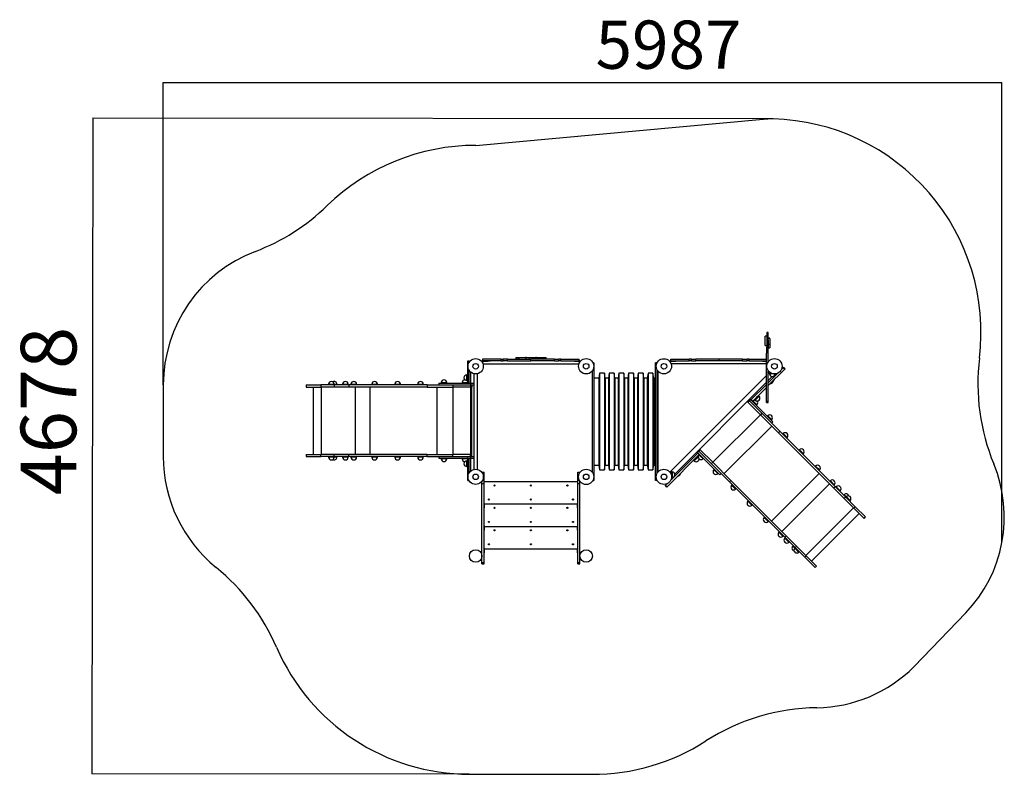
# Model space of a CAD drawing. Units: millimetres. Extents: x -3935 to 3094, y -2175 to 3209.
import ezdxf

# ---------------------------------------------------------------- set-up
doc = ezdxf.new("R2010")
doc.units = ezdxf.units.MM
doc.layers.add('WYMIARY', color=7, linetype='Continuous')
doc.styles.add('SLDTEXTSTYLE0', font='TXT', dxfattribs={"width": 0.75})
doc.dimstyles.new('SLDDIMSTYLE0', dxfattribs={"dimtxt": 396.875, "dimasz": 3.302, "dimexe": 0, "dimexo": 0.0625, "dimgap": 99.21875, "dimtad": 1, "dimdec": 0, "dimrnd": 1e-09, "dimzin": 12, "dimdsep": 46, "dimtxsty": 'SLDTEXTSTYLE0', "dimsah": 1, "dimcen": 0.09, "dimadec": 0, "dimazin": 3, "dimtfac": 1, "dimtofl": 0, "dimtmove": 0, "dimatfit": 3, "dimfxl": 0, "dimfrac": 2, "dimtolj": 1, "dimtzin": 12, "dimarcsym": 0})
doc.dimstyles.new('SLDDIMSTYLE1', dxfattribs={"dimtxt": 343.958333, "dimasz": 3.302, "dimexe": 0, "dimexo": 0.0625, "dimgap": 85.989583, "dimtad": 1, "dimdec": 0, "dimrnd": 1e-09, "dimzin": 12, "dimdsep": 46, "dimtxsty": 'SLDTEXTSTYLE0', "dimsah": 1, "dimcen": 0.09, "dimadec": 0, "dimazin": 3, "dimtfac": 1, "dimtofl": 0, "dimtmove": 0, "dimatfit": 3, "dimfxl": 0, "dimfrac": 2, "dimtolj": 1, "dimtzin": 12, "dimarcsym": 0})

# ---------------------------------------------------------------- blocks, each defined once
blk = doc.blocks.new('_D')
at = {"layer": 'WYMIARY'}
for p, q in [((-3413.8, 2507.2), (-3419.2, -2170.8)), ((1442.3, 2501.5), (-3414.8, 2507.2)), ((-725.2, -2174), (-3420.2, -2170.8))]:
    blk.add_line(p, q, dxfattribs=at)
for points in [[(-3413.8, 2507.2), (-3414.3, 2503.9), (-3413.2, 2503.9)], [(-3419.2, -2170.8), (-3418.7, -2167.5), (-3419.7, -2167.5)]]:
    blk.add_solid(points, dxfattribs=at)
at = {"layer": 'WYMIARY', "insert": (-3928.5, -184), "char_height": 396.88, "attachment_point": 1, "rotation": 89.93291, "style": 'SLDTEXTSTYLE0'}
blk.add_mtext('4678', dxfattribs=at)
blk = doc.blocks.new('_D_1')
at = {"layer": 'WYMIARY'}
for p, q in [((-2910.2, 604), (-2910.2, 2761)), ((3077.1, 2760), (-2910.2, 2760)), ((3077.1, -520.9), (3077.1, 2761))]:
    blk.add_line(p, q, dxfattribs=at)
for points in [[(-2910.2, 2760), (-2906.9, 2759.5), (-2906.9, 2760.5)], [(3077.1, 2760), (3073.8, 2760.5), (3073.8, 2759.5)]]:
    blk.add_solid(points, dxfattribs=at)
at = {"layer": 'WYMIARY', "insert": (176, 3203.4), "char_height": 343.96, "attachment_point": 1, "style": 'SLDTEXTSTYLE0'}
blk.add_mtext('5987', dxfattribs=at)

msp = doc.modelspace()

# ---------------------------------------------------------------- linework, layer by layer
at = {"color": 7, "linetype": 'Continuous', "lineweight": 25}
for p, q in [((1399.6, 950.4), (1387.6, 950.4)), ((1387.6, 927.6), (1387.6, 950.4)), ((1387.6, 884.5), (1387.6, 927.6)), ((1408.6, 978.5), (1399.6, 978.5)), ((1399.6, 978.5), (1399.6, 831.3)), ((1408.6, 892.6), (1408.6, 978.5)), ((1420.6, 936.1), (1408.6, 936.1)), ((1420.6, 935.6), (1408.6, 935.6)), ((1387.6, 884.5), (1399.6, 884.5)), ((1396.6, 872.6), (1399.6, 872.6)), ((1396.6, 872.6), (1396.6, 830.6)), ((1420.6, 892.6), (1408.6, 892.6)), ((1408.6, 892.6), (1408.6, 867)), ((1408.6, 867), (1420.6, 867)), ((1408.6, 831.3), (1408.6, 867)), ((1420.6, 892.6), (1420.6, 867)), ((-736.2, 770), (-736.2, 775)), ((-736.2, 775), (-726.2, 775)), ((-726.2, 770), (-726.2, 775)), ((-631.3, 774), (-631.3, 776)), ((-631.3, 776), (-629.7, 776)), ((-631.3, 774), (-595.3, 774)), ((-630.3, 788), (-630.3, 776)), ((-498.9, 788), (-630.3, 788)), ((-498.9, 776), (-629.7, 776)), ((-595.3, 776), (-595.3, 774)), ((-575.3, 774), (-595.3, 774)), ((-575.3, 774), (-575.3, 776)), ((-498.9, 776), (-498.9, 788)), ((-498.9, 788), (-484, 788)), ((-498.9, 776), (-484, 776)), ((-484, 776), (-484, 788)), ((-452.6, 788), (-484, 788)), ((-452.6, 776), (-484, 776)), ((-452.6, 776), (-452.6, 788)), ((-452.6, 788), (-285.8, 788)), ((-452.6, 776), (-285.8, 776)), ((-393.6, 800), (-393.6, 788)), ((-393.6, 800), (-379.2, 800)), ((-379.2, 800), (-379.2, 788)), ((-379.2, 800), (-370.2, 800)), ((-370.2, 788), (-370.2, 800)), ((-370.2, 800), (-324.3, 800)), ((-324.3, 797), (-324.3, 800)), ((-320.3, 800), (-324.3, 800)), ((-320.3, 797), (-324.3, 797)), ((-320.3, 800), (-320.3, 797)), ((-320.3, 800), (-294.9, 800)), ((-320.3, 788), (-320.3, 797)), ((-294.9, 788), (-294.9, 800)), ((-294.9, 800), (-275.8, 800)), ((-285.8, 776), (-285.8, 788)), ((-285.8, 788), (-284.9, 788)), ((-285.8, 776), (-284.9, 776)), ((-284.9, 776), (-284.9, 788)), ((-118.1, 788), (-284.9, 788)), ((-118.1, 776), (-284.9, 776)), ((-275.8, 788), (-275.8, 800)), ((-275.8, 800), (-250.4, 800)), ((-250.4, 797), (-250.4, 800)), ((-246.4, 800), (-250.4, 800)), ((-250.4, 788), (-250.4, 797)), ((-246.4, 797), (-250.4, 797)), ((-246.4, 800), (-246.4, 797)), ((-246.4, 800), (-200.5, 800)), ((-200.5, 788), (-200.5, 800)), ((-200.5, 800), (-191.5, 800)), ((-191.5, 788), (-191.5, 800)), ((-191.5, 800), (-177.1, 800)), ((-177.1, 788), (-177.1, 800)), ((-118.1, 776), (-118.1, 788)), ((-118.1, 788), (-86.7, 788)), ((-118.1, 776), (-86.7, 776)), ((-86.7, 776), (-86.7, 788)), ((-71.8, 788), (-86.7, 788)), ((-71.8, 776), (-86.7, 776)), ((-71.8, 776), (-71.8, 788)), ((-71.8, 788), (59.7, 788)), ((-71.8, 776), (59, 776)), ((4.7, 776), (4.7, 774)), ((24.7, 774), (4.7, 774)), ((24.7, 776), (24.7, 774)), ((24.7, 774), (60.7, 774)), ((59, 776), (60.7, 776)), ((59.7, 776), (59.7, 788)), ((60.7, 774), (60.7, 776)), ((712.6, 774), (712.6, 776)), ((712.6, 776), (714.2, 776)), ((712.6, 774), (748.6, 774)), ((713.6, 776), (713.6, 788)), ((713.6, 788), (845, 788)), ((714.2, 776), (845, 776)), ((748.6, 776), (748.6, 774)), ((768.6, 774), (748.6, 774)), ((768.6, 774), (768.6, 776)), ((845, 776), (845, 788)), ((859.9, 788), (845, 788)), ((859.9, 776), (845, 776)), ((859.9, 776), (859.9, 788)), ((859.9, 788), (891.3, 788)), ((859.9, 776), (891.3, 776)), ((891.3, 776), (891.3, 788)), ((1058.6, 788), (891.3, 788)), ((1058.6, 776), (891.3, 776)), ((1058.6, 776), (1058.6, 788)), ((1225.8, 788), (1058.6, 788)), ((1225.8, 776), (1058.6, 776)), ((1225.8, 776), (1225.8, 788)), ((1225.8, 788), (1257.2, 788)), ((1225.8, 776), (1257.2, 776)), ((1257.2, 776), (1257.2, 788)), ((1272.1, 788), (1257.2, 788)), ((1272.1, 776), (1257.2, 776)), ((1272.1, 776), (1272.1, 788)), ((1272.1, 788), (1396.6, 788)), ((1272.1, 776), (1396.6, 776)), ((1348.6, 776), (1348.6, 774)), ((1368.6, 774), (1348.6, 774)), ((1368.6, 776), (1368.6, 774)), ((1368.6, 774), (1396.6, 774)), ((1396.6, 484.8), (1396.6, 830.6)), ((1396.6, 830.6), (1399.6, 830.6)), ((1399.6, 831.3), (1399.6, 830.6)), ((1408.6, 831.3), (1399.6, 831.3)), ((1408.6, 767.8), (1408.6, 831.3)), ((-736.2, 620), (-736.2, 770)), ((-736.2, 770), (-726.2, 770)), ((-726.2, 764.7), (-726.2, 770)), ((-726.2, 620), (-726.2, 707.9)), ((-633.3, 772), (-635.3, 772)), ((-635.3, 772), (-635.3, 767.8)), ((-633.3, 772), (-633.3, 764.7)), ((-628, 753), (57.3, 753)), ((62.7, 764.7), (62.7, 772)), ((62.7, 772), (64.7, 772)), ((64.7, 767.8), (64.7, 772)), ((152.8, 703.9), (152.8, -20.1)), ((152.8, 703.1), (152.8, 703.8)), ((157.1, 762), (164.8, 762)), ((162.6, 746.6), (164.8, 746.6)), ((164.8, 762), (164.8, 746.6)), ((164.8, 746.6), (164.8, -62.5)), ((615.8, 762), (603.8, 762)), ((603.8, 746.6), (603.8, 762)), ((603.8, -62.5), (603.8, 746.6)), ((610.6, 746.6), (603.8, 746.6)), ((615.8, 761.5), (615.8, 762)), ((615.8, -27.4), (615.8, 711.1)), ((620.6, 702.9), (620.6, 703.6)), ((620.6, 702.9), (620.6, -19.2)), ((710.6, 772), (708.6, 772)), ((708.6, 772), (708.6, 767.8)), ((710.6, 772), (710.6, 764.7)), ((1396.6, 752.9), (716, 752.9)), ((1408.6, 598.2), (1527.2, 716.8)), ((1408.6, 484.8), (1408.6, 704.9)), ((1502.3, 713.2), (1516.6, 727.4)), ((1516.6, 727.4), (1518.7, 729.6)), ((1527.2, 716.8), (1516.6, 727.4)), ((1518.7, 729.6), (1529.3, 719)), ((1529.3, 719), (1527.2, 716.8)), ((-738.2, 675), (-743.2, 675)), ((-743.2, 635), (-743.2, 675)), ((-743.2, 635), (-738.2, 635)), ((-736.2, 675), (-738.2, 675)), ((-738.2, 655), (-738.2, 675)), ((-738.2, 655), (-738.2, 675)), ((-736.2, 655), (-738.2, 655)), ((-738.2, 655), (-738.2, 619)), ((-716.2, 695.8), (-716.2, 615)), ((-693.2, 683.6), (-693.2, 0.2)), ((-666.3, 0.2), (-666.3, 683.6)), ((198.5, 652), (164.8, 652)), ((204.7, 687), (198.5, 652)), ((198.5, 652), (198.5, 32)), ((239.7, 687), (204.7, 687)), ((204.7, 687), (204.7, -3)), ((245.8, 652), (239.7, 687)), ((239.7, 687), (239.7, -3)), ((267.5, 652), (245.8, 652)), ((245.8, 652), (245.8, 32)), ((273.7, 687), (267.5, 652)), ((267.5, 652), (267.5, 32)), ((308.7, 687), (273.7, 687)), ((273.7, 687), (273.7, -3)), ((314.8, 652), (308.7, 687)), ((308.7, 687), (308.7, -3)), ((336.5, 652), (314.8, 652)), ((314.8, 652), (314.8, 32)), ((342.7, 687), (336.5, 652)), ((336.5, 652), (336.5, 32)), ((377.7, 687), (342.7, 687)), ((342.7, 687), (342.7, -3)), ((383.8, 652), (377.7, 687)), ((377.7, 687), (377.7, -3)), ((405.5, 652), (383.8, 652)), ((383.8, 652), (383.8, 32)), ((411.7, 687), (405.5, 652)), ((405.5, 652), (405.5, 32)), ((446.7, 687), (411.7, 687)), ((411.7, 687), (411.7, -3)), ((452.8, 652), (446.7, 687)), ((446.7, 687), (446.7, -3)), ((474.5, 652), (452.8, 652)), ((452.8, 652), (452.8, 32)), ((480.7, 687), (474.5, 652)), ((474.5, 652), (474.5, 32)), ((515.7, 687), (480.7, 687)), ((480.7, 687), (480.7, -3)), ((521.8, 652), (515.7, 687)), ((515.7, 687), (515.7, -3)), ((544.5, 652), (521.8, 652)), ((521.8, 652), (521.8, 32)), ((550.7, 687), (544.5, 652)), ((544.5, 652), (544.5, 32)), ((585.7, 687), (550.7, 687)), ((550.7, 687), (550.7, -3)), ((591.8, 652), (585.7, 687)), ((585.7, 687), (585.7, -3)), ((603.8, 652), (591.8, 652)), ((591.8, 652), (591.8, 32)), ((1396.6, 669.8), (711.6, -15.1)), ((1414.6, 687.9), (1408.6, 681.8)), ((1408.6, 619.4), (1476.2, 687)), ((1408.6, 634.2), (1437.4, 663)), ((1414.6, 687.9), (1418.5, 687.9)), ((1418.5, 688), (1418.5, 683)), ((1428, 688), (1418.5, 688)), ((1442.1, 683), (1418.5, 683)), ((1422.4, 688), (1422.4, 691.3)), ((1440.2, 621.1), (1456.4, 646.1)), ((1469.6, 684.5), (1469.6, 680.4)), ((-1890.5, 603), (-1890.5, 588)), ((-1890.5, 603), (-1786.2, 603)), ((-1890.5, 588), (-1786.2, 588)), ((-1840.5, 588), (-1840.5, 108)), ((-1786.2, 603), (-1786.2, 588)), ((-1689.7, 603), (-1786.2, 603)), ((-1689.7, 588), (-1786.2, 588)), ((-1783.6, 588), (-1783.6, 108)), ((-1730.1, 608), (-1730.1, 603)), ((-1730.1, 608), (-1690.1, 608)), ((-1690.1, 603), (-1690.1, 608)), ((-1690.1, 608), (-1670.1, 608)), ((-1689.7, 603), (-1689.7, 588)), ((-1585.5, 603), (-1689.7, 603)), ((-1585.5, 588), (-1689.7, 588)), ((-1670.1, 603), (-1670.1, 608)), ((-1630.1, 608), (-1630.1, 603)), ((-1630.1, 608), (-1590.1, 608)), ((-1590.1, 603), (-1590.1, 608)), ((-1585.5, 603), (-1585.5, 588)), ((-1026.7, 603), (-1585.5, 603)), ((-1026.7, 588), (-1585.5, 588)), ((-1570.1, 608), (-1570.1, 603)), ((-1570.1, 608), (-1530.1, 608)), ((-1540.9, 588), (-1540.9, 108)), ((-1530.1, 603), (-1530.1, 608)), ((-1436.6, 588), (-1436.6, 108)), ((-1421.2, 608), (-1421.2, 603)), ((-1421.2, 608), (-1381.2, 608)), ((-1381.2, 603), (-1381.2, 608)), ((-1257.3, 608), (-1257.3, 603)), ((-1257.3, 608), (-1217.3, 608)), ((-1217.3, 603), (-1217.3, 608)), ((-1093.5, 608), (-1093.5, 603)), ((-1093.5, 608), (-1053.5, 608)), ((-1053.5, 603), (-1053.5, 608)), ((-1026.7, 603), (-1026.7, 588)), ((-1026.7, 603), (-942.8, 603)), ((-1026.7, 588), (-843.2, 588)), ((-957.9, 588), (-957.9, 108)), ((-942.8, 615), (-942.8, 603)), ((-942.8, 615), (-716.2, 615)), ((-942.8, 603), (-716.2, 603)), ((-925.9, 620), (-925.9, 615)), ((-925.9, 620), (-914.8, 620)), ((-914.8, 620), (-885.9, 620)), ((-885.9, 615), (-885.9, 620)), ((-843.2, 603), (-843.2, 588)), ((-716.2, 588), (-843.2, 588)), ((-843.2, 588), (-843.2, 108)), ((-779.2, 617), (-779.2, 615)), ((-779.2, 617), (-759.2, 617)), ((-776.2, 620), (-776.2, 617)), ((-776.2, 620), (-738.2, 620)), ((-759.2, 615), (-759.2, 617)), ((-759.2, 617), (-740.2, 617)), ((-740.2, 617), (-740.2, 615)), ((-738.2, 619), (-736.2, 619)), ((-736.2, 620), (-726.2, 620)), ((-736.2, 615), (-736.2, 620)), ((-726.2, 615), (-726.2, 620)), ((-716.2, 615), (-716.2, 603)), ((-716.2, 615), (-693.2, 615)), ((-716.2, 603), (-693.2, 603)), ((-716.2, 603), (-716.2, 588)), ((-716.2, 588), (-716.2, 108)), ((-706.2, 588), (-716.2, 588)), ((-708.2, 108), (-708.2, 588)), ((-706.2, 603), (-706.2, 588)), ((741.5, -32.9), (1396.6, 622.2)), ((1287.5, 498.3), (1396.6, 607.4)), ((1298.1, 487.7), (1396.6, 586.2)), ((1273.3, 491.3), (1269.5, 495.1)), ((1273.3, 491.3), (1281.8, 499.8)), ((1281.8, 499.8), (1278, 503.6)), ((1442, 339.6), (1281.8, 499.8)), ((1285.3, 496.2), (1287.5, 498.3)), ((1287.5, 498.3), (1298.1, 487.7)), ((1300.2, 487), (1325.6, 512.5)), ((1311.5, 498.3), (1315, 494.8)), ((1331.7, 511.5), (1315, 494.8)), ((1324.2, 513.9), (1325.6, 512.5)), ((1339.8, 526.6), (1325.6, 512.5)), ((1328.2, 515.1), (1325.6, 512.5)), ((1339.8, 526.6), (1328.2, 515.1)), ((1343.3, 523.1), (1331.7, 511.5)), ((1339.8, 526.6), (1338.4, 528)), ((1343.3, 523.1), (1339.8, 526.6)), ((1258.9, 484.5), (1262.7, 480.7)), ((1273.3, 491.3), (1262.7, 480.7)), ((1262.7, 480.7), (1352.5, 390.9)), ((1433.5, 331.1), (1273.3, 491.3)), ((1298.1, 487.7), (1295.9, 485.6)), ((1300.2, 487), (1298.8, 488.4)), ((1300.2, 484.2), (1298.8, 482.8)), ((1300.2, 484.2), (1313.6, 470.8)), ((1300.9, 487.7), (1326.7, 461.9)), ((1312.2, 469.3), (1313.6, 470.8)), ((1313.6, 470.8), (1327.8, 456.6)), ((1325.6, 458.7), (1327.8, 460.9)), ((1326.3, 455.2), (1327.8, 456.6)), ((1326.7, 461.9), (1327.8, 460.9)), ((1408.6, 484.8), (1396.6, 484.8)), ((1396.6, 477.2), (1396.6, 484.8)), ((1396.6, 477.2), (1408.6, 477.2)), ((1408.6, 477.2), (1408.6, 484.8)), ((1013.1, 51.5), (1352.5, 390.9)), ((1363.1, 401.5), (1352.5, 390.9)), ((1482.2, 261.1), (1352.5, 390.9)), ((1405.3, 383.4), (1401.7, 379.8)), ((1405.3, 383.4), (1433.5, 355.1)), ((1430, 351.5), (1433.5, 355.1)), ((1094.2, -29.6), (1433.6, 309.8)), ((1433.5, 331.1), (1442, 339.6)), ((1492.9, 271.7), (1433.5, 331.1)), ((1492.9, 271.7), (1482.2, 261.1)), ((1482.2, 261.1), (1877.3, -134)), ((1492.9, 271.7), (1888, -123.4)), ((1515.3, 256.3), (1511.8, 252.8)), ((1515.3, 256.3), (1543.6, 228)), ((1540.1, 224.5), (1543.6, 228)), ((912.7, 130.6), (923.3, 141.2)), ((919.5, 145.1), (923.3, 141.2)), ((923.3, 141.2), (1013.1, 51.5)), ((-1890.5, 108), (-1890.5, 93)), ((-1890.5, 108), (-1786.2, 108)), ((-1890.5, 93), (-1786.2, 93)), ((-1786.2, 93), (-1786.2, 108)), ((-1689.7, 108), (-1786.2, 108)), ((-1689.7, 93), (-1786.2, 93)), ((-1730.1, 93), (-1730.1, 88)), ((-1690.1, 88), (-1730.1, 88)), ((-1690.1, 88), (-1690.1, 93)), ((-1670.1, 88), (-1690.1, 88)), ((-1689.7, 93), (-1689.7, 108)), ((-1585.5, 108), (-1689.7, 108)), ((-1585.5, 93), (-1689.7, 93)), ((-1670.1, 88), (-1670.1, 93)), ((-1630.1, 93), (-1630.1, 88)), ((-1590.1, 88), (-1630.1, 88)), ((-1590.1, 88), (-1590.1, 93)), ((-1585.5, 93), (-1585.5, 108)), ((-1026.7, 108), (-1585.5, 108)), ((-1026.7, 93), (-1585.5, 93)), ((-1570.1, 93), (-1570.1, 88)), ((-1530.1, 88), (-1570.1, 88)), ((-1530.1, 88), (-1530.1, 93)), ((-1421.2, 93), (-1421.2, 88)), ((-1381.2, 88), (-1421.2, 88)), ((-1381.2, 88), (-1381.2, 93)), ((-1257.3, 93), (-1257.3, 88)), ((-1217.3, 88), (-1257.3, 88)), ((-1217.3, 88), (-1217.3, 93)), ((-1093.5, 93), (-1093.5, 88)), ((-1053.5, 88), (-1093.5, 88)), ((-1053.5, 88), (-1053.5, 93)), ((-1026.7, 93), (-1026.7, 108)), ((-1026.7, 108), (-843.2, 108)), ((-1026.7, 93), (-942.8, 93)), ((-942.8, 93), (-942.8, 81)), ((-942.8, 93), (-716.2, 93)), ((-942.8, 81), (-716.2, 81)), ((-925.9, 81), (-925.9, 76)), ((-885.9, 76), (-925.9, 76)), ((-885.9, 76), (-885.9, 81)), ((-843.2, 93), (-843.2, 108)), ((-716.2, 108), (-843.2, 108)), ((-779.2, 81), (-779.2, 79)), ((-759.2, 79), (-779.2, 79)), ((-776.2, 79), (-776.2, 76)), ((-774.7, 76), (-776.2, 76)), ((-738.2, 76), (-774.7, 76)), ((-759.2, 81), (-759.2, 79)), ((-740.2, 79), (-759.2, 79)), ((-740.2, 79), (-740.2, 81)), ((-738.2, 77), (-738.2, 41)), ((-738.2, 77), (-736.2, 77)), ((-736.2, 76), (-736.2, 81)), ((-736.2, -74), (-736.2, 76)), ((-736.2, 76), (-726.2, 76)), ((-726.2, 76), (-726.2, 81)), ((-726.2, -24.2), (-726.2, 76)), ((-716.2, 93), (-716.2, 108)), ((-706.2, 108), (-716.2, 108)), ((-716.2, 93), (-716.2, 81)), ((-716.2, 93), (-693.2, 93)), ((-716.2, 81), (-716.2, -12.1)), ((-716.2, 81), (-693.2, 81)), ((-706.2, 93), (-706.2, 108)), ((916.2, 105.9), (687.1, -123.2)), ((905.6, 116.5), (713.4, -75.7)), ((891.5, 78.3), (877.3, 64.2)), ((891.5, 78.3), (877.3, 64.2)), ((909.2, 88.9), (880.9, 60.6)), ((890.1, 79.7), (891.5, 78.3)), ((891.5, 78.3), (916.9, 103.8)), ((897.5, 123.2), (904.9, 115.8)), ((904.2, 122.2), (900.4, 126)), ((904.2, 122.2), (912.7, 130.7)), ((1064.4, -38), (904.2, 122.2)), ((905.6, 116.5), (907.7, 118.6)), ((916.2, 105.9), (905.6, 116.5)), ((909.2, 88.9), (905.6, 92.5)), ((912.7, 130.7), (908.8, 134.5)), ((1072.9, -29.5), (912.7, 130.7)), ((916.9, 103.8), (915.5, 105.2)), ((918.3, 108), (916.2, 105.9)), ((943.1, 76.2), (916.2, 103.1)), ((919.8, 103.8), (921.2, 105.2)), ((933.2, 90.3), (919.8, 103.8)), ((934.6, 91.8), (933.2, 90.3)), ((947.3, 76.2), (933.2, 90.3)), ((943.1, 76.2), (945.2, 78.3)), ((947.3, 76.2), (948.7, 77.6)), ((1631.2, 140.5), (1627.6, 137)), ((1631.2, 140.5), (1659.4, 112.2)), ((1655.9, 108.7), (1659.4, 112.2)), ((-738.2, 61), (-743.2, 61)), ((-743.2, 37.4), (-743.2, 61)), ((-743.2, 21), (-743.2, 37.4)), ((-743.2, 21), (-738.2, 21)), ((-736.2, 41), (-738.2, 41)), ((-738.2, 21), (-738.2, 41)), ((-738.2, 37.4), (-738.2, 41)), ((-738.2, 21), (-738.2, 37.4)), ((-738.2, 21), (-736.2, 21)), ((164.8, 32), (198.5, 32)), ((198.5, 32), (204.7, -3)), ((239.7, -3), (245.8, 32)), ((245.8, 32), (267.5, 32)), ((267.5, 32), (273.7, -3)), ((308.7, -3), (314.8, 32)), ((314.8, 32), (336.5, 32)), ((336.5, 32), (342.7, -3)), ((377.7, -3), (383.8, 32)), ((383.8, 32), (405.5, 32)), ((405.5, 32), (411.7, -3)), ((446.7, -3), (452.8, 32)), ((452.8, 32), (474.5, 32)), ((474.5, 32), (480.7, -3)), ((515.7, -3), (521.8, 32)), ((521.8, 32), (544.5, 32)), ((544.5, 32), (550.7, -3)), ((585.7, -3), (591.8, 32)), ((591.8, 32), (603.8, 32)), ((875.9, 65.6), (877.3, 64.2)), ((877.3, 64.2), (880.9, 60.6)), ((1002.4, 40.9), (1013.1, 51.5)), ((1142.8, -78.3), (1013.1, 51.5)), ((1024.1, 2.2), (1020.6, -1.3)), ((1747, 24.6), (1743.5, 21.1)), ((1747, 24.6), (1775.3, -3.6)), ((-635.3, -19), (-620.3, -19)), ((-635.3, -21.1), (-635.3, -19)), ((-625.4, -54), (-620.3, -54)), ((-620.3, -54), (-620.3, -19)), ((-620.3, -76.3), (-620.3, -54)), ((49.7, -19), (64.7, -19)), ((49.7, -54), (49.7, -19)), ((49.7, -76.3), (49.7, -54)), ((49.7, -54), (54.7, -54)), ((64.7, -21.1), (64.7, -19)), ((152.7, -20), (152.8, -19)), ((162.6, -62.5), (164.8, -62.5)), ((164.8, -62.5), (164.8, -78)), ((204.7, -3), (239.7, -3)), ((273.7, -3), (308.7, -3)), ((342.7, -3), (377.7, -3)), ((411.7, -3), (446.7, -3)), ((480.7, -3), (515.7, -3)), ((550.7, -3), (585.7, -3)), ((603.8, -78), (603.8, -62.5)), ((610.6, -62.5), (603.8, -62.5)), ((620.6, -19.8), (620.6, -19.2)), ((711.6, -22.9), (709.8, -22.9)), ((711.6, -22.9), (711.6, -15.1)), ((711.6, -22.9), (711.6, -26)), ((720, -69.1), (716, -69.1)), ((722, -17.5), (717, -17.5)), ((717, -17.5), (717, -39.7)), ((718.3, -57.5), (722, -57.5)), ((722, -17.5), (722, -57.5)), ((761.8, -48.5), (770.3, -45.3)), ((1041.1, -21.8), (1020.6, -1.3)), ((1048.9, -29.6), (1041.1, -21.8)), ((1048.9, -29.6), (1052.4, -26.1)), ((1064.4, -38), (1072.9, -29.5)), ((1132.2, -88.9), (1072.9, -29.5)), ((1432.7, -368.1), (1772.1, -28.7)), ((1771.8, -7.2), (1775.3, -3.6)), ((-736.2, -79), (-736.2, -74)), ((-736.2, -74), (-729.9, -74)), ((-736.2, -79), (-727.4, -79)), ((-636.7, -85.9), (-636.7, -89)), ((-635.3, -89), (-636.7, -89)), ((-635.3, -101.1), (-635.3, -84)), ((-635.3, -101.1), (-620.3, -101.1)), ((-635.3, -662.9), (-635.3, -101.1)), ((-630.8, -76.3), (-620.3, -76.3)), ((-620.3, -101.1), (-620.3, -76.3)), ((49.7, -89), (-620.3, -89)), ((-620.3, -662.9), (-620.3, -101.1)), ((49.7, -101.1), (49.7, -76.3)), ((49.7, -76.3), (60.1, -76.3)), ((49.7, -101.1), (64.7, -101.1)), ((49.7, -662.9), (49.7, -101.1)), ((64.7, -101.1), (64.7, -84)), ((66.4, -89), (64.7, -89)), ((64.7, -662.9), (64.7, -101.1)), ((66.4, -86.3), (66.4, -89)), ((157.3, -78), (164.8, -78)), ((615.8, -78), (603.8, -78)), ((615.8, -78), (615.8, -77.8)), ((674.4, -114.7), (676.5, -112.6)), ((685, -125.3), (674.4, -114.7)), ((687.3, -101.9), (676.5, -112.6)), ((676.5, -112.6), (687.1, -123.2)), ((687.1, -123.2), (685, -125.3)), ((1132.2, -88.9), (1142.8, -78.3)), ((1132.2, -88.9), (1527.3, -484)), ((1142.8, -78.3), (1537.9, -473.4)), ((1151.2, -107.8), (1147.6, -111.4)), ((1175.9, -139.6), (1147.6, -111.4)), ((1175.9, -139.6), (1179.4, -136.1)), ((1506.4, -441.9), (1845.8, -102.4)), ((1852.3, -80.7), (1848.8, -84.2)), ((1852.3, -80.7), (1880.6, -109)), ((1877.1, -112.5), (1880.6, -109)), ((1888, -123.4), (1877.3, -134)), ((1877.3, -134), (1951.1, -207.7)), ((1888, -123.4), (1961.7, -197.1)), ((1894.7, -123.1), (1891.2, -126.6)), ((1894.7, -123.1), (1923, -151.4)), ((1919.5, -154.9), (1923, -151.4)), ((1951.3, -179.7), (1947.8, -183.2)), ((1961.7, -197.1), (1951.1, -207.7)), ((1951.1, -207.7), (2019.3, -275.9)), ((1951.3, -179.7), (1965.5, -193.8)), ((1961.7, -197.1), (2029.9, -265.3)), ((1965.5, -193.8), (1961.9, -197.3)), ((1965.5, -193.8), (1993.7, -222.1)), ((-620.3, -254), (-616.3, -254)), ((-620.3, -274), (-616.3, -274)), ((-616.3, -246), (45.7, -246)), ((-616.3, -254), (-616.3, -246)), ((-616.3, -274), (-616.3, -254)), ((-581.9, -216), (-588.8, -216)), ((-281.9, -216), (-288.8, -216)), ((18.1, -216), (11.2, -216)), ((45.7, -246), (45.7, -254)), ((49.7, -254), (45.7, -254)), ((45.7, -254), (45.7, -274)), ((45.7, -274), (49.7, -274)), ((1267, -223.7), (1263.5, -227.2)), ((1291.7, -255.5), (1263.5, -227.2)), ((1291.7, -255.5), (1295.3, -252)), ((1678, -613.5), (2017.4, -274.1)), ((1990.2, -225.6), (1993.7, -222.1)), ((2029.9, -265.3), (2019.3, -275.9)), ((2093, -349.6), (2019.3, -275.9)), ((2103.6, -339), (2029.9, -265.3)), ((1382.8, -339.5), (1379.3, -343.1)), ((1407.6, -371.3), (1379.3, -343.1)), ((1718.2, -653.7), (2057.7, -314.3)), ((2093, -349.6), (2103.6, -339)), ((-620.3, -414), (-616.3, -414)), ((-616.3, -406), (45.7, -406)), ((-616.3, -414), (-616.3, -406)), ((-616.3, -434), (-616.3, -414)), ((-581.9, -376), (-588.8, -376)), ((-281.9, -376), (-288.8, -376)), ((18.1, -376), (11.2, -376)), ((45.7, -406), (45.7, -414)), ((49.7, -414), (45.7, -414)), ((45.7, -414), (45.7, -434)), ((1407.6, -371.3), (1411.1, -367.8)), ((-620.3, -434), (-616.3, -434)), ((45.7, -434), (49.7, -434)), ((1488.2, -444.8), (1484.6, -448.4)), ((1512.9, -476.6), (1484.6, -448.4)), ((1512.9, -476.6), (1516.4, -473.1)), ((1530.6, -487.3), (1527, -490.8)), ((1555.3, -519.1), (1527, -490.8)), ((1527.3, -484), (1537.9, -473.4)), ((1527.3, -484), (1601, -557.7)), ((1537.9, -473.4), (1611.7, -547.1)), ((1555.3, -519.1), (1558.9, -515.5)), ((1587.1, -543.8), (1583.6, -547.4)), ((1597.8, -561.5), (1583.6, -547.4)), ((1601.3, -558), (1597.8, -561.5)), ((1626, -589.8), (1597.8, -561.5)), ((1601, -557.7), (1611.7, -547.1)), ((1601, -557.7), (1669.3, -626)), ((1611.7, -547.1), (1679.9, -615.3)), ((-620.3, -574), (-616.3, -574)), ((-620.3, -594), (-616.3, -594)), ((-616.3, -566), (45.7, -566)), ((-616.3, -574), (-616.3, -566)), ((-616.3, -594), (-616.3, -574)), ((45.7, -566), (45.7, -574)), ((49.7, -574), (45.7, -574)), ((45.7, -574), (45.7, -594)), ((45.7, -594), (49.7, -594)), ((1626, -589.8), (1629.6, -586.2)), ((1669.3, -626), (1679.9, -615.3)), ((1743, -699.7), (1669.3, -626)), ((1753.6, -689.1), (1679.9, -615.3)), ((-635.3, -662.9), (-620.3, -662.9)), ((-635.3, -674), (-635.3, -662.9)), ((-635.3, -674), (-620.3, -674)), ((-620.3, -674), (-620.3, -662.9)), ((49.7, -662.9), (64.7, -662.9)), ((49.7, -674), (49.7, -662.9)), ((49.7, -674), (64.7, -674)), ((64.7, -674), (64.7, -662.9)), ((1743, -699.7), (1753.6, -689.1))]:
    msp.add_line(p, q, dxfattribs=at)
for centre, radius in [((-679.8, 736.3), 54.5), ((109.1, 736.3), 54.5), ((664.1, 736.3), 54.4), ((1453, 736.3), 54.5), ((-679.8, 736.3), 20), ((109.1, 736.3), 20), ((664.1, 736.3), 20), ((1453, 736.3), 20), ((-679.8, -52.6), 54.4), ((109.1, -52.6), 54.5), ((664.1, -52.6), 54.4), ((-679.8, -52.6), 20), ((109.1, -52.6), 20), ((664.1, -52.6), 20), ((-545.3, -114), 4), ((-285.3, -114), 4), ((-25.3, -114), 4), ((-585.3, -214), 4), ((-285.3, -214), 4), ((14.7, -214), 4), ((-545.3, -274), 4), ((-285.3, -274), 4), ((-25.3, -274), 4), ((-585.3, -374), 4), ((-285.3, -374), 4), ((14.7, -374), 4), ((-545.3, -434), 4), ((-285.3, -434), 4), ((-25.3, -434), 4), ((-585.3, -534), 4), ((-285.3, -534), 4), ((14.7, -534), 4), ((-679.8, -617.6), 44.5), ((109.1, -617.6), 44.4)]:
    msp.add_circle(centre, radius, dxfattribs=at)
for centre, radius, start, end in [((-631.3, 772), 4, 90, 180), ((-631.3, 772), 2, 90, 180), ((60.7, 772), 4, 0, 90), ((60.7, 772), 2, 0, 90), ((712.6, 772), 4, 90, 180), ((712.6, 772), 2, 90, 180), ((-905.9, 620), 20, 0, 180), ((-756.2, 620), 20, 90.65116, 180), ((-743.2, 655), 20, 90, 270), ((-756.2, 620), 20, 25.84193, 48.59038), ((1438.5, 683), 20, 180, 357.62716), ((-1710.1, 608), 20, 0, 180), ((-1690.1, 608), 20, 0, 120), ((-1610.1, 608), 20, 0, 180), ((-1550.1, 608), 20, 0, 180), ((-1401.2, 608), 20, 0, 180), ((-1237.3, 608), 20, 0, 180), ((-1073.5, 608), 20, 0, 180), ((-740.2, 619), 2, 270, 0), ((-740.2, 619), 4, 270, 0), ((1418.5, 641.8), 30.2, 276.88405, 311.3187), ((1431.8, 626.6), 10, 311.3187, 327), ((1313.6, 475), 20, 86.40962, 109.15807), ((1329.2, 508.9), 20, 225, 45), ((1301.6, 485.6), 4, 135, 225), ((1301.6, 485.6), 2, 135, 225), ((1313.6, 475), 20, 315, 44.34884), ((1419.4, 369.2), 20, 315, 135), ((1529.5, 242.2), 20, 315, 135), ((1645.3, 126.3), 20, 315, 135), ((-1710.1, 88), 20, 180, 0), ((-1690.1, 88), 20, 240, 0), ((-1610.1, 88), 20, 180, 0), ((-1550.1, 88), 20, 180, 0), ((-1401.2, 88), 20, 180, 0), ((-1237.3, 88), 20, 180, 0), ((-1073.5, 88), 20, 180, 0), ((-905.9, 76), 20, 180, 0), ((-756.2, 76), 20, 180, 269.34884), ((-740.2, 77), 4, 0, 90), ((-740.2, 77), 2, 0, 90), ((895, 74.8), 20, 225, 45), ((928.9, 90.3), 20, 160.84193, 183.59038), ((928.9, 90.3), 20, 225.65116, 315), ((918.3, 102.4), 4, 45, 135), ((918.3, 102.4), 2, 45, 135), ((-743.2, 41), 20, 90, 270), ((-756.2, 76), 20, 311.40962, 334.15807), ((1761.1, 10.5), 20, 315, 135), ((722, -37.5), 20, 0, 90), ((722, -37.5), 20, 270, 0), ((766.8, -36), 10, 290.68019, 306.48487), ((754.7, -19.7), 30.2, 306.48487, 347.86953), ((1034.7, -15.5), 20, 135, 315), ((1161.8, -125.5), 20, 135, 225), ((1161.8, -125.5), 20, 225, 315), ((1866.5, -94.8), 20, 315, 135), ((1908.9, -137.2), 20, 315, 135), ((1965.5, -193.8), 20, 15, 135), ((1979.6, -207.9), 20, 315, 135), ((-616.3, -242), 4, 180, 270), ((45.7, -242), 4, 270, 0), ((1277.6, -241.3), 20, 135, 225), ((1277.6, -241.3), 20, 225, 315), ((1393.5, -357.2), 20, 135, 225), ((-616.3, -402), 4, 180, 270), ((45.7, -402), 4, 270, 0), ((1393.5, -357.2), 20, 225, 315), ((1498.8, -462.5), 20, 135, 225), ((1498.8, -462.5), 20, 225, 315), ((1541.2, -504.9), 20, 135, 225), ((-616.3, -562), 4, 180, 270), ((45.7, -562), 4, 270, 0), ((1541.2, -504.9), 20, 225, 315), ((1597.8, -561.5), 20, 135, 255), ((1611.9, -575.6), 20, 135, 225), ((1611.9, -575.6), 20, 225, 315)]:
    msp.add_arc(centre, radius, start, end, dxfattribs=at)
for points, knots in [([(1408.6, 924.1), (1408.6, 923.5), (1408.6, 921.8), (1408.6, 918.5), (1408.6, 914.1), (1408.6, 909.2), (1408.6, 903.5), (1408.6, 898), (1408.6, 894.3), (1408.6, 892.9)], [0, 0, 0, 0, 0.109653, 0.299323, 0.448255, 0.598077, 0.749148, 0.901433, 1, 1, 1, 1]), ([(1420.6, 935.6), (1420.6, 934.3), (1420.6, 931.7), (1420.6, 928.6), (1420.6, 925.6), (1420.6, 922.3), (1420.6, 918.5), (1420.6, 914.1), (1420.6, 909.2), (1420.6, 903.5), (1420.6, 898), (1420.6, 894.3), (1420.6, 892.9)], [0, 0, 0, 0, 0.118408, 0.235409, 0.351166, 0.465785, 0.579588, 0.668948, 0.758843, 0.849487, 0.940859, 1, 1, 1, 1])]:
    msp.add_open_spline(points, degree=3, knots=knots, dxfattribs=at)
at = {"layer": 'WYMIARY'}
for p, q in [((-679.5, 2312.8), (1373.6, 2499.2)), ((1374.6, 2499.3), (1405, 2502.1)), ((1442.3, 2501.5), (1403.1, 2502)), ((-2910.2, 603), (-2910.2, 93)), ((2819.4, -1023.7), (2450.1, -1406.8)), ((-724.2, -2174), (153.6, -2175))]:
    msp.add_line(p, q, dxfattribs=at)
for centre, radius, start, end in [((1427.9, 1901.7), 600, 88.5229, 95.18859), ((1404.1, 978.5), 1523.5, 353.04041, 88.5229), ((-679.5, 790.8), 1522, 90, 134.16599), ((-2785.1, 2958.6), 1500, 290.79684, 314.16599), ((-1890.5, 603), 1019.7, 110.79684, 180), ((4405.3, 612.1), 1500, 173.04041, 202.45239), ((-1890.5, 93), 1019.7, 180, 230.93372), ((2103.6, -339), 990.5, 316.27527, 22.45239), ((-3478.4, -1863.3), 1500, 23.35593, 50.93372), ((-724.2, -674), 1500, 203.35593, 270), ((1743, -699.7), 1000, 270.71892, 315), ((1774.4, -3199.5), 1500, 90.71892, 122.7019), ((153.6, -675), 1500, 269.86582, 302.7019)]:
    msp.add_arc(centre, radius, start, end, dxfattribs=at)

# ---------------------------------------------------------------- dimensions: what is measured, and where the dimension line sits
for base, p1, p2, angle, dimstyle, picture, middle in [((-2910.2, 2760), (3077.1, -521.9), (-2910.2, 603), 0, 'SLDDIMSTYLE1', '_D_1', (684.3, 2760)), ((-3419.2, -2170.8), (1443.3, 2501.5), (-724.2, -2174), 89.93291, 'SLDDIMSTYLE0', '_D', (-3416.2, 401.9))]:
    dim = msp.add_linear_dim(base=base, p1=p1, p2=p2, angle=angle, dimstyle=dimstyle, dxfattribs=at)
    dim.commit()
    dim.dimension.update_dxf_attribs({"geometry": picture, "text_midpoint": middle, "dimtype": 160})

doc.saveas('drawing.dxf')
